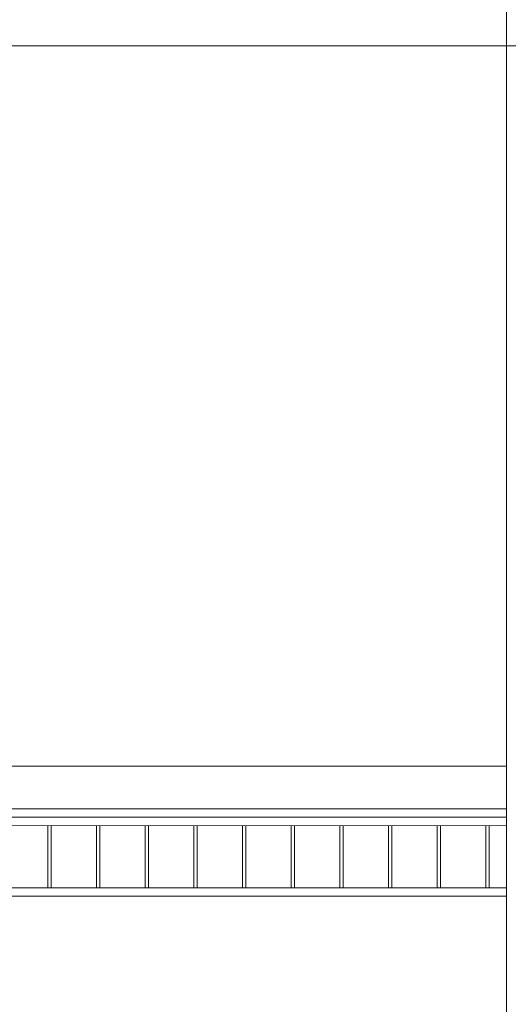
# Model space of a CAD drawing. Units: millimetres. Extents: x -31370 to 31358, y -37281 to 38843.
# Drawn here: x 22402 to 25313, y -15800 to -9929 of the extents above; entities that cross this region are included whole.
import ezdxf

# ---------------------------------------------------------------- set-up
doc = ezdxf.new("R2010")
doc.units = ezdxf.units.MM
doc.header["$LTSCALE"] = 500
for name, color, linetype, lineweight in [('BÜH 252 CON 0.18', 252, 'Continuous', 18), ('BÜH_Halle Nord', 7, 'Continuous', 18), ('BÜH_Wandansicht', 7, 'Continuous', 18)]:
    doc.layers.add(name, color=color, linetype=linetype, lineweight=lineweight)

# ---------------------------------------------------------------- blocks, each defined once
blk = doc.blocks.new('Säulen Schnitt N')
at = {"layer": 'BÜH 252 CON 0.18'}
for p, q in [((24745, 55481.8), (24744.5, 20014.2)), ((17824.6, 24521.9), (24744.6, 24521.8)), ((17824.6, 24266.9), (24744.6, 24266.8))]:
    blk.add_line(p, q, dxfattribs=at)
blk = doc.blocks.new('Wandaufbauten N')
at = {"layer": 'BÜH 252 CON 0.18'}
for p, q in [((17429.9, 28817.2), (25129.1, 28817.2)), ((19930, 24217.1), (24744.6, 24217)), ((19930, 24167.1), (24744.6, 24167)), ((22010, 23797.1), (22010, 24167.1)), ((22030, 23797.1), (22030, 24167.1)), ((22300, 23797.1), (22300, 24167.1)), ((22320, 23797.1), (22320, 24167.1)), ((22590, 23797.1), (22590, 24167.1)), ((22610, 23797.1), (22610, 24167.1)), ((22880, 23797.1), (22880, 24167.1)), ((22900, 23797.1), (22900, 24167.1)), ((23170, 23797.1), (23170, 24167.1)), ((23190, 23797.1), (23190, 24167.1)), ((23460, 23797.1), (23460, 24167.1)), ((23480, 23797.1), (23480, 24167.1)), ((23750, 23797.1), (23750, 24167.1)), ((23770, 23797.1), (23770, 24167.1)), ((24040, 23797.1), (24040, 24167.1)), ((24060, 23797.1), (24060, 24167.1)), ((24330, 23797.1), (24330, 24167.1)), ((24350, 23797.1), (24350, 24167.1)), ((24620, 23797.1), (24620, 24167.1)), ((24640, 23797.1), (24640, 24167.1)), ((19930, 23797.1), (24744.6, 23797)), ((19930, 23747.1), (24744.6, 23747))]:
    blk.add_line(p, q, dxfattribs=at)
blk = doc.blocks.new('Schnitt Nord')
at = {"layer": 'BÜH_Wandansicht'}
for name in ['Wandaufbauten N', 'Säulen Schnitt N']:
    blk.add_blockref(name, (-17429.9, -38902.2), dxfattribs=at)

msp = doc.modelspace()

# ---------------------------------------------------------------- block references
at = {"layer": 'BÜH_Halle Nord'}
msp.add_blockref('Schnitt Nord', (17988.5, 0), dxfattribs=at)

doc.saveas('drawing.dxf')
